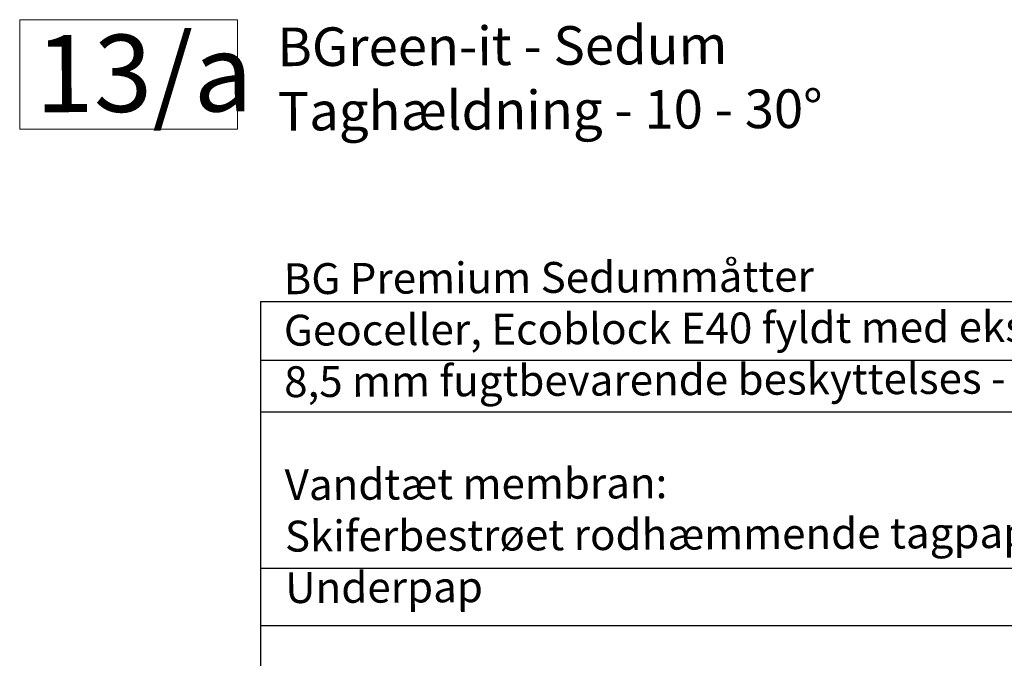
# Model space of a CAD drawing. Units: millimetres. Extents: x 37224 to 39373, y 6796 to 8481.
# Drawn here: x 37224 to 38500, y 7654 to 8481 of the extents above; entities that cross this region are included whole.
import ezdxf

# ---------------------------------------------------------------- set-up
doc = ezdxf.new("R2010")
doc.units = ezdxf.units.MM
doc.header["$MEASUREMENT"] = 0
doc.layers.add('1', color=7, linetype='Continuous')
doc.layers.add('APP_text', color=7, linetype='Continuous')
doc.styles.get("Standard").update_dxf_attribs({"font": 'arial.ttf'})

msp = doc.modelspace()

# ---------------------------------------------------------------- linework, layer by layer
at = {"layer": '1'}
for p, q in [((37536.5, 8116.1), (39338.9, 8116.1)), ((37536.5, 8040.1), (39344.2, 8040.1)), ((37536.5, 7973.3), (39336.2, 7973.3)), ((37536.5, 7770.8), (39336.2, 7770.8)), ((37536.5, 7696.2), (39336.2, 7696.2))]:
    msp.add_line(p, q, dxfattribs=at)
at = {"layer": 'APP_text', "ltscale": 1.5}
msp.add_line((37536.5, 8116.1), (37536.5, 7492.9), dxfattribs=at)
at = {"layer": 'APP_text', "lineweight": 0, "ltscale": 1.5}
msp.add_lwpolyline([(37224.4, 8481), (37506.6, 8481), (37506.6, 8339.4), (37224.4, 8339.4)], close=True, dxfattribs=at)

# ---------------------------------------------------------------- texts
at = {"layer": 'APP_text', "attachment_point": 1, "rotation": 0.29}
for s, insert, char_height, width in [('{BGreen-it - \\f@Arial Unicode MS|b0|i0|c238|p34;\\C0;Sedum  \\PTaghældning - 10 - \\fArial|b0|i0|c0|p34;\\C256;30°}', (37558.1, 8470.7), 50, 1547.932), ('{\\fArial Unicode MS|b1|i0|c238|p34;\\C0;13/a}', (37244.4, 8461), 100, 1547.952), ('{\\fArial Unicode MS|b0|i0|c238|p34;\\C0;BG Premium Sedummåtter\xa0                                                           30 mm\\P\\fTahoma|b0|i0|c238|p34;\\C256;Geoceller, Ecoblock E40 fyldt med ekstensiv jordsubstrat, SEM     40 mm \\P8,5 mm fugtbevarende beskyttelses - og drændug, VH1200            1 lag\\P\\P\\C252;Vandtæt membran:\\P\\f@Arial Unicode MS|b0|i0|c238|p34;Skiferbestrøet rodhæmmende tagpap, PF 4900 SBS \xa0                   1 lag \\P\\fTahoma|b0|i0|c238|p34;Underpap                                                                                 1 lag }', (37566.3, 8165.4), 40, 1963.516)]:
    msp.add_mtext(s, dxfattribs=dict(at, insert=insert, char_height=char_height, width=width))

doc.saveas('drawing.dxf')
